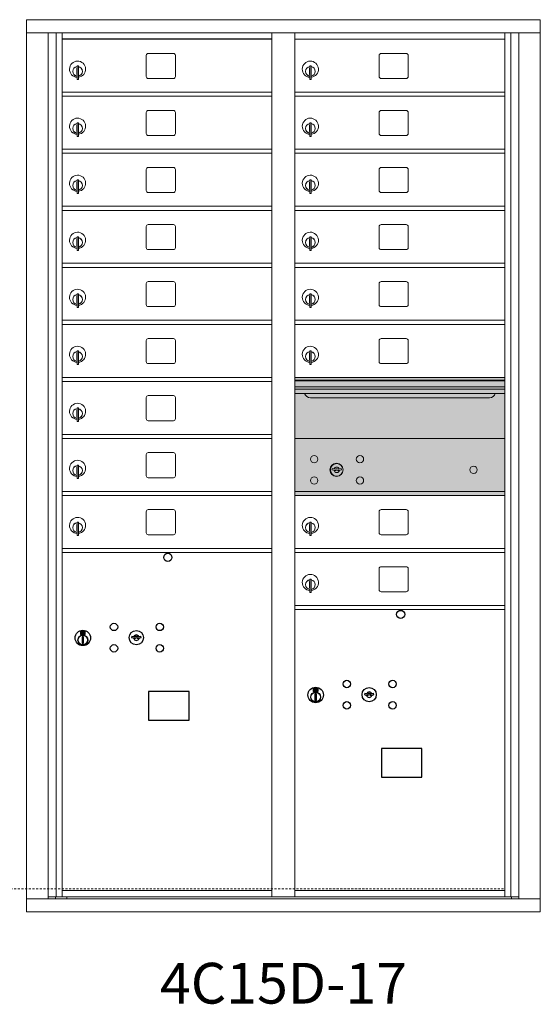
# Model space of a CAD drawing. Units: inches. Extents: x -149 to 301, y -19 to 197.
# Drawn here: x -105 to -73, y 125 to 185 of the extents above; entities that cross this region are included whole.
import ezdxf
from ezdxf.enums import TextEntityAlignment as Align

# ---------------------------------------------------------------- set-up
doc = ezdxf.new("R2010")
doc.units = ezdxf.units.IN
doc.header["$LTSCALE"] = 0.5
doc.header["$MEASUREMENT"] = 0
doc.linetypes.add('HIDDEN', pattern=[0.375, 0.25, -0.125])
doc.layers.add('shaded', color=7, linetype='Continuous')
doc.styles.get("Standard").update_dxf_attribs({"font": 'Gothic.ttf'})

msp = doc.modelspace()

# ---------------------------------------------------------------- linework, layer by layer
at = {"color": 7, "linetype": 'Continuous', "lineweight": 15}
for p, q in [((-104.38377, 185.33779), (-104.38377, 130.58779)), ((-104.38377, 185.33779), (-72.83227, 185.33779)), ((-72.83227, 130.58779), (-72.83227, 185.33779)), ((-104.38377, 184.53779), (-72.83227, 184.53779)), ((-103.05569, 131.38779), (-103.05569, 184.53779)), ((-102.57003, 131.51279), (-102.57003, 184.53779)), ((-102.20051, 131.51279), (-102.20051, 184.53779)), ((-89.31552, 131.51279), (-89.31552, 184.53779)), ((-87.90052, 131.51279), (-87.90052, 184.53779)), ((-75.01552, 131.51279), (-75.01552, 184.53779)), ((-74.646, 184.53779), (-74.646, 131.51279)), ((-74.16034, 184.53779), (-74.16034, 131.38779)), ((-87.90052, 184.13779), (-75.01552, 184.13779)), ((-97.03502, 183.14279), (-97.03502, 181.8528)), ((-95.37001, 183.26779), (-96.91002, 183.26779)), ((-95.24502, 181.8528), (-95.24502, 183.14279)), ((-82.73502, 183.14279), (-82.73502, 181.8528)), ((-81.07001, 183.26779), (-82.61002, 183.26779)), ((-80.94502, 181.8528), (-80.94502, 183.14279)), ((-101.28552, 182.5068), (-101.28552, 181.6768)), ((-101.20552, 182.5068), (-101.28552, 182.5068)), ((-101.20552, 182.5068), (-101.20552, 181.6768)), ((-86.98552, 182.5068), (-86.98552, 181.6768)), ((-86.90552, 182.5068), (-86.98552, 182.5068)), ((-86.90552, 182.5068), (-86.90552, 181.6768)), ((-101.30552, 182.3668), (-101.30552, 181.9668)), ((-101.28552, 182.3668), (-101.30552, 182.3668)), ((-101.30552, 181.9668), (-101.28552, 181.9668)), ((-87.00552, 182.3668), (-87.00552, 181.9668)), ((-86.98552, 182.3668), (-87.00552, 182.3668)), ((-87.00552, 181.9668), (-86.98552, 181.9668)), ((-101.28552, 181.6768), (-101.20552, 181.6768)), ((-96.91002, 181.72779), (-95.37001, 181.72779)), ((-86.98552, 181.6768), (-86.90552, 181.6768)), ((-82.61002, 181.72779), (-81.07001, 181.72779)), ((-102.20051, 180.88779), (-89.31552, 180.88779)), ((-87.90051, 180.88779), (-75.01552, 180.88779)), ((-102.20051, 180.63779), (-89.31552, 180.63779)), ((-87.90051, 180.63779), (-75.01552, 180.63779)), ((-97.03502, 179.64279), (-97.03502, 178.3528)), ((-95.37001, 179.76779), (-96.91002, 179.76779)), ((-95.24502, 178.3528), (-95.24502, 179.64279)), ((-82.73502, 179.64279), (-82.73502, 178.3528)), ((-81.07001, 179.76779), (-82.61002, 179.76779)), ((-80.94502, 178.3528), (-80.94502, 179.64279)), ((-101.30552, 178.8668), (-101.30552, 178.4668)), ((-101.28552, 178.8668), (-101.30552, 178.8668)), ((-101.28552, 179.0068), (-101.28552, 178.1768)), ((-101.20552, 179.0068), (-101.28552, 179.0068)), ((-101.20552, 179.0068), (-101.20552, 178.1768)), ((-87.00552, 178.8668), (-87.00552, 178.4668)), ((-86.98552, 178.8668), (-87.00552, 178.8668)), ((-86.98552, 179.0068), (-86.98552, 178.1768)), ((-86.90552, 179.0068), (-86.98552, 179.0068)), ((-86.90552, 179.0068), (-86.90552, 178.1768)), ((-101.30552, 178.4668), (-101.28552, 178.4668)), ((-87.00552, 178.4668), (-86.98552, 178.4668)), ((-101.28552, 178.1768), (-101.20552, 178.1768)), ((-96.91002, 178.22779), (-95.37001, 178.22779)), ((-86.98552, 178.1768), (-86.90552, 178.1768)), ((-82.61002, 178.22779), (-81.07001, 178.22779)), ((-102.20051, 177.38779), (-89.31552, 177.38779)), ((-102.20051, 177.13779), (-89.31552, 177.13779)), ((-87.90051, 177.38779), (-75.01552, 177.38779)), ((-87.90051, 177.13779), (-75.01552, 177.13779)), ((-97.03502, 176.14279), (-97.03502, 174.8528)), ((-95.37001, 176.26779), (-96.91002, 176.26779)), ((-95.24502, 174.8528), (-95.24502, 176.14279)), ((-82.73502, 176.14279), (-82.73502, 174.8528)), ((-81.07001, 176.26779), (-82.61002, 176.26779)), ((-80.94502, 174.8528), (-80.94502, 176.14279)), ((-101.30552, 175.3668), (-101.30552, 174.9668)), ((-101.28552, 175.3668), (-101.30552, 175.3668)), ((-101.28552, 175.5068), (-101.28552, 174.6768)), ((-101.20552, 175.5068), (-101.28552, 175.5068)), ((-101.20552, 175.5068), (-101.20552, 174.6768)), ((-87.00552, 175.3668), (-87.00552, 174.9668)), ((-86.98552, 175.3668), (-87.00552, 175.3668)), ((-86.98552, 175.5068), (-86.98552, 174.6768)), ((-86.90552, 175.5068), (-86.98552, 175.5068)), ((-86.90552, 175.5068), (-86.90552, 174.6768)), ((-101.30552, 174.9668), (-101.28552, 174.9668)), ((-101.28552, 174.6768), (-101.20552, 174.6768)), ((-96.91002, 174.72779), (-95.37001, 174.72779)), ((-87.00552, 174.9668), (-86.98552, 174.9668)), ((-86.98552, 174.6768), (-86.90552, 174.6768)), ((-82.61002, 174.72779), (-81.07001, 174.72779)), ((-102.20051, 173.88779), (-89.31552, 173.88779)), ((-102.20051, 173.63779), (-89.31552, 173.63779)), ((-87.90051, 173.88779), (-75.01552, 173.88779)), ((-87.90051, 173.63779), (-75.01552, 173.63779)), ((-97.03502, 172.64279), (-97.03502, 171.3528)), ((-95.37001, 172.76779), (-96.91002, 172.76779)), ((-95.24502, 171.3528), (-95.24502, 172.64279)), ((-82.73502, 172.64279), (-82.73502, 171.3528)), ((-81.07001, 172.76779), (-82.61002, 172.76779)), ((-80.94502, 171.3528), (-80.94502, 172.64279)), ((-101.30552, 171.8668), (-101.30552, 171.4668)), ((-101.28552, 171.8668), (-101.30552, 171.8668)), ((-101.28552, 172.0068), (-101.28552, 171.1768)), ((-101.20552, 172.0068), (-101.28552, 172.0068)), ((-101.20552, 172.0068), (-101.20552, 171.1768)), ((-87.00552, 171.8668), (-87.00552, 171.4668)), ((-86.98552, 171.8668), (-87.00552, 171.8668)), ((-86.98552, 172.0068), (-86.98552, 171.1768)), ((-86.90552, 172.0068), (-86.98552, 172.0068)), ((-86.90552, 172.0068), (-86.90552, 171.1768)), ((-101.30552, 171.4668), (-101.28552, 171.4668)), ((-101.28552, 171.1768), (-101.20552, 171.1768)), ((-96.91002, 171.22779), (-95.37001, 171.22779)), ((-87.00552, 171.4668), (-86.98552, 171.4668)), ((-86.98552, 171.1768), (-86.90552, 171.1768)), ((-82.61002, 171.22779), (-81.07001, 171.22779)), ((-102.20051, 170.38779), (-89.31552, 170.38779)), ((-102.20051, 170.13779), (-89.31552, 170.13779)), ((-87.90051, 170.38779), (-75.01552, 170.38779)), ((-87.90051, 170.13779), (-75.01552, 170.13779)), ((-95.37001, 169.26779), (-96.91002, 169.26779)), ((-81.07001, 169.26779), (-82.61002, 169.26779)), ((-97.03502, 169.14279), (-97.03502, 167.8528)), ((-95.24502, 167.8528), (-95.24502, 169.14279)), ((-82.73502, 169.14279), (-82.73502, 167.8528)), ((-80.94502, 167.8528), (-80.94502, 169.14279)), ((-101.30552, 168.3668), (-101.30552, 167.9668)), ((-101.28552, 168.3668), (-101.30552, 168.3668)), ((-101.28552, 168.5068), (-101.28552, 167.6768)), ((-101.20552, 168.5068), (-101.28552, 168.5068)), ((-101.20552, 168.5068), (-101.20552, 167.6768)), ((-87.00552, 168.3668), (-87.00552, 167.9668)), ((-86.98552, 168.3668), (-87.00552, 168.3668)), ((-86.98552, 168.5068), (-86.98552, 167.6768)), ((-86.90552, 168.5068), (-86.98552, 168.5068)), ((-86.90552, 168.5068), (-86.90552, 167.6768)), ((-101.30552, 167.9668), (-101.28552, 167.9668)), ((-101.28552, 167.6768), (-101.20552, 167.6768)), ((-96.91002, 167.72779), (-95.37001, 167.72779)), ((-87.00552, 167.9668), (-86.98552, 167.9668)), ((-86.98552, 167.6768), (-86.90552, 167.6768)), ((-82.61002, 167.72779), (-81.07001, 167.72779)), ((-102.20051, 166.88779), (-89.31552, 166.88779)), ((-87.90051, 166.88779), (-75.01552, 166.88779)), ((-102.20051, 166.63779), (-89.31552, 166.63779)), ((-87.90051, 166.63779), (-75.01552, 166.63779)), ((-97.03502, 165.64279), (-97.03502, 164.3528)), ((-95.37001, 165.76779), (-96.91002, 165.76779)), ((-95.24502, 164.3528), (-95.24502, 165.64279)), ((-82.73502, 165.64279), (-82.73502, 164.3528)), ((-81.07001, 165.76779), (-82.61002, 165.76779)), ((-80.94502, 164.3528), (-80.94502, 165.64279)), ((-101.28552, 165.0068), (-101.28552, 164.1768)), ((-101.20552, 165.0068), (-101.28552, 165.0068)), ((-101.20552, 165.0068), (-101.20552, 164.1768)), ((-86.98552, 165.0068), (-86.98552, 164.1768)), ((-86.90552, 165.0068), (-86.98552, 165.0068)), ((-86.90552, 165.0068), (-86.90552, 164.1768)), ((-101.30552, 164.8668), (-101.30552, 164.4668)), ((-101.28552, 164.8668), (-101.30552, 164.8668)), ((-101.30552, 164.4668), (-101.28552, 164.4668)), ((-87.00552, 164.8668), (-87.00552, 164.4668)), ((-86.98552, 164.8668), (-87.00552, 164.8668)), ((-87.00552, 164.4668), (-86.98552, 164.4668)), ((-101.28552, 164.1768), (-101.20552, 164.1768)), ((-96.91002, 164.22779), (-95.37001, 164.22779)), ((-86.98552, 164.1768), (-86.90552, 164.1768)), ((-82.61002, 164.22779), (-81.07001, 164.22779)), ((-102.20051, 163.38779), (-89.31552, 163.38779)), ((-75.01552, 163.38779), (-87.90052, 163.38779)), ((-75.01552, 163.21379), (-87.90052, 163.21379)), ((-75.01552, 163.18121), (-87.90052, 163.18121)), ((-102.20051, 163.13779), (-89.31552, 163.13779)), ((-87.90052, 162.80779), (-75.01552, 162.80779)), ((-75.01552, 162.66279), (-87.90052, 162.66279)), ((-97.03502, 162.14279), (-97.03502, 160.8528)), ((-95.37001, 162.26779), (-96.91002, 162.26779)), ((-95.24502, 160.8528), (-95.24502, 162.14279)), ((-75.01552, 162.39804), (-87.90052, 162.39804)), ((-86.95801, 162.13279), (-75.95802, 162.13279)), ((-101.30552, 161.3668), (-101.30552, 160.9668)), ((-101.28552, 161.3668), (-101.30552, 161.3668)), ((-101.28552, 161.5068), (-101.28552, 160.6768)), ((-101.20552, 161.5068), (-101.28552, 161.5068)), ((-101.20552, 161.5068), (-101.20552, 160.6768)), ((-101.30552, 160.9668), (-101.28552, 160.9668)), ((-101.28552, 160.6768), (-101.20552, 160.6768)), ((-96.91002, 160.72779), (-95.37001, 160.72779)), ((-102.20051, 159.88779), (-89.31552, 159.88779)), ((-102.20051, 159.63779), (-89.31552, 159.63779)), ((-75.01552, 159.63716), (-87.90052, 159.63716)), ((-97.03502, 158.64279), (-97.03502, 157.3528)), ((-95.37001, 158.76779), (-96.91002, 158.76779)), ((-95.24502, 157.3528), (-95.24502, 158.64279)), ((-101.30552, 157.8668), (-101.30552, 157.4668)), ((-101.28552, 157.8668), (-101.30552, 157.8668)), ((-101.28552, 158.0068), (-101.28552, 157.1768)), ((-101.20552, 158.0068), (-101.28552, 158.0068)), ((-101.20552, 158.0068), (-101.20552, 157.1768)), ((-85.60694, 157.79338), (-85.63202, 157.71216)), ((-85.04202, 157.71216), (-85.06709, 157.79338)), ((-101.30552, 157.4668), (-101.28552, 157.4668)), ((-101.28552, 157.1768), (-101.20552, 157.1768)), ((-96.91002, 157.22779), (-95.37001, 157.22779)), ((-102.20051, 156.38779), (-89.31552, 156.38779)), ((-102.20051, 156.13779), (-89.31552, 156.13779)), ((-87.90052, 156.38716), (-75.01552, 156.38716)), ((-87.90051, 156.13716), (-75.01552, 156.13716)), ((-97.03502, 155.14279), (-97.03502, 153.8528)), ((-95.37001, 155.26779), (-96.91002, 155.26779)), ((-95.24502, 153.8528), (-95.24502, 155.14279)), ((-82.73502, 155.14279), (-82.73502, 153.8528)), ((-81.07001, 155.26779), (-82.61002, 155.26779)), ((-80.94502, 153.8528), (-80.94502, 155.14279)), ((-101.30552, 154.3668), (-101.30552, 153.9668)), ((-101.28552, 154.3668), (-101.30552, 154.3668)), ((-101.28552, 154.5068), (-101.28552, 153.6768)), ((-101.20552, 154.5068), (-101.28552, 154.5068)), ((-101.20552, 154.5068), (-101.20552, 153.6768)), ((-87.00552, 154.3668), (-87.00552, 153.9668)), ((-86.98552, 154.3668), (-87.00552, 154.3668)), ((-86.98552, 154.5068), (-86.98552, 153.6768)), ((-86.90552, 154.5068), (-86.98552, 154.5068)), ((-86.90552, 154.5068), (-86.90552, 153.6768)), ((-101.30552, 153.9668), (-101.28552, 153.9668)), ((-101.28552, 153.6768), (-101.20552, 153.6768)), ((-96.91002, 153.72779), (-95.37001, 153.72779)), ((-87.00552, 153.9668), (-86.98552, 153.9668)), ((-86.98552, 153.6768), (-86.90552, 153.6768)), ((-82.61002, 153.72779), (-81.07001, 153.72779)), ((-102.20051, 152.88779), (-89.31552, 152.88779)), ((-87.90051, 152.88779), (-75.01552, 152.88779)), ((-102.20051, 152.63779), (-89.31552, 152.63779)), ((-87.90051, 152.63779), (-75.01552, 152.63779)), ((-81.07001, 151.76779), (-82.61002, 151.76779)), ((-82.73502, 151.64279), (-82.73502, 150.3528)), ((-80.94502, 150.3528), (-80.94502, 151.64279)), ((-87.00552, 150.8668), (-87.00552, 150.4668)), ((-86.98552, 150.8668), (-87.00552, 150.8668)), ((-87.00552, 150.4668), (-86.98552, 150.4668)), ((-86.98552, 151.0068), (-86.98552, 150.1768)), ((-86.90552, 151.0068), (-86.98552, 151.0068)), ((-86.90552, 151.0068), (-86.90552, 150.1768)), ((-86.98552, 150.1768), (-86.90552, 150.1768)), ((-82.61002, 150.22779), (-81.07001, 150.22779)), ((-87.90051, 149.38779), (-75.01552, 149.38779)), ((-87.90051, 149.13779), (-75.01552, 149.13779)), ((-102.20051, 131.88779), (-89.31552, 131.88779)), ((-87.90052, 131.88779), (-75.01552, 131.88779)), ((-87.90051, 131.88779), (-75.01552, 131.88779)), ((-104.38377, 131.38779), (-72.83227, 131.38779)), ((-103.05569, 131.51279), (-89.06091, 131.51279)), ((-102.61352, 131.38779), (-102.61352, 131.51279)), ((-101.90851, 131.51279), (-101.90851, 131.38779)), ((-89.06091, 131.51279), (-74.16034, 131.51279)), ((-74.60252, 131.51279), (-74.60252, 131.38779)), ((-104.38377, 130.58779), (-72.83227, 130.58779))]:
    msp.add_line(p, q, dxfattribs=at)
at = {"color": 7, "linetype": 'Continuous'}
for p, q in [((-101.07877, 147.79484), (-101.07877, 147.62984)), ((-100.79877, 147.80984), (-101.06377, 147.80984)), ((-101.06377, 147.61484), (-100.79877, 147.61484)), ((-101.03877, 147.78484), (-101.03877, 147.63984)), ((-100.98877, 147.78484), (-101.03877, 147.78484)), ((-101.03877, 147.63984), (-101.01877, 147.63984)), ((-101.01877, 147.77484), (-101.01877, 147.75718)), ((-100.99201, 147.77484), (-101.01877, 147.77484)), ((-101.01877, 147.75718), (-100.98503, 147.73275)), ((-101.01877, 147.74483), (-100.98787, 147.72246)), ((-101.01877, 147.63984), (-101.01877, 147.74483)), ((-100.96743, 147.75705), (-100.99201, 147.77484)), ((-100.95855, 147.76296), (-100.98877, 147.78484)), ((-100.98127, 147.46107), (-100.96299, 147.46484)), ((-100.88127, 147.46484), (-100.98127, 147.46484)), ((-100.98127, 147.46484), (-100.98127, 147.06484)), ((-100.93377, 147.7047), (-100.93377, 147.7072)), ((-100.93377, 147.7072), (-100.92877, 147.7072)), ((-100.93377, 147.66502), (-100.93377, 147.69966)), ((-100.93377, 147.6599), (-100.92877, 147.6599)), ((-100.93377, 147.6549), (-100.93377, 147.6599)), ((-100.92877, 147.7072), (-100.92877, 147.7047)), ((-100.92877, 147.69966), (-100.92877, 147.66502)), ((-100.92877, 147.6599), (-100.92877, 147.6549)), ((-100.90399, 147.66173), (-100.87377, 147.63984)), ((-100.89955, 147.46484), (-100.88127, 147.46107)), ((-100.89511, 147.66764), (-100.87053, 147.64984)), ((-100.88127, 147.06484), (-100.88127, 147.46484)), ((-100.84377, 147.6675), (-100.87751, 147.69194)), ((-100.84377, 147.67985), (-100.87467, 147.70222)), ((-100.87377, 147.63984), (-100.82377, 147.63984)), ((-100.87053, 147.64984), (-100.84377, 147.64984)), ((-100.84377, 147.78484), (-100.84377, 147.67985)), ((-100.82377, 147.78484), (-100.84377, 147.78484)), ((-100.84377, 147.64984), (-100.84377, 147.6675)), ((-100.82377, 147.63984), (-100.82377, 147.78484)), ((-100.78377, 147.62984), (-100.78377, 147.79484)), ((-97.91351, 147.49645), (-97.93858, 147.41523)), ((-97.34858, 147.41523), (-97.37366, 147.49645)), ((-100.96299, 147.06484), (-100.98127, 147.06861)), ((-100.98127, 147.06484), (-100.88127, 147.06484)), ((-100.88127, 147.06861), (-100.89955, 147.06484)), ((-86.77877, 144.29548), (-86.77877, 144.13048)), ((-86.49877, 144.31048), (-86.76377, 144.31048)), ((-86.76377, 144.11548), (-86.49877, 144.11548)), ((-86.73877, 144.28548), (-86.73877, 144.14048)), ((-86.68877, 144.28548), (-86.73877, 144.28548)), ((-86.73877, 144.14048), (-86.71877, 144.14048)), ((-86.71877, 144.27548), (-86.71877, 144.25781)), ((-86.69201, 144.27548), (-86.71877, 144.27548)), ((-86.71877, 144.25781), (-86.68503, 144.23338)), ((-86.71877, 144.24547), (-86.68787, 144.2231)), ((-86.71877, 144.14048), (-86.71877, 144.24547)), ((-86.66743, 144.25768), (-86.69201, 144.27548)), ((-86.65855, 144.26359), (-86.68877, 144.28548)), ((-86.68127, 143.96171), (-86.66299, 143.96548)), ((-86.58127, 143.96548), (-86.68127, 143.96548)), ((-86.68127, 143.96548), (-86.68127, 143.56548)), ((-86.63377, 144.20534), (-86.63377, 144.20784)), ((-86.63377, 144.20784), (-86.62877, 144.20784)), ((-86.63377, 144.16566), (-86.63377, 144.2003)), ((-86.63377, 144.16053), (-86.62877, 144.16053)), ((-86.63377, 144.15553), (-86.63377, 144.16053)), ((-86.62877, 144.20784), (-86.62877, 144.20534)), ((-86.62877, 144.2003), (-86.62877, 144.16566)), ((-86.62877, 144.16053), (-86.62877, 144.15553)), ((-86.60399, 144.16236), (-86.57377, 144.14048)), ((-86.59955, 143.96548), (-86.58127, 143.96171)), ((-86.59511, 144.16827), (-86.57053, 144.15048)), ((-86.58127, 143.56548), (-86.58127, 143.96548)), ((-86.54377, 144.16814), (-86.57751, 144.19257)), ((-86.54377, 144.18049), (-86.57467, 144.20286)), ((-86.57377, 144.14048), (-86.52377, 144.14048)), ((-86.57053, 144.15048), (-86.54377, 144.15048)), ((-86.54377, 144.28548), (-86.54377, 144.18049)), ((-86.52377, 144.28548), (-86.54377, 144.28548)), ((-86.54377, 144.15048), (-86.54377, 144.16814)), ((-86.52377, 144.14048), (-86.52377, 144.28548)), ((-86.48377, 144.13048), (-86.48377, 144.29548)), ((-83.6135, 143.99709), (-83.63858, 143.91587)), ((-83.04858, 143.91587), (-83.07365, 143.99709)), ((-86.66299, 143.56548), (-86.68127, 143.56925)), ((-86.68127, 143.56548), (-86.58127, 143.56548)), ((-86.58127, 143.56925), (-86.59955, 143.56548))]:
    msp.add_line(p, q, dxfattribs=at)
at = {"linetype": 'HIDDEN', "lineweight": 15}
msp.add_line((-137.54152, 131.99278), (-75.01876, 131.99278), dxfattribs=at)
for points in [[(-96.89614, 142.35022), (-94.4102, 142.35022), (-94.4102, 144.1073), (-96.89614, 144.1073)], [(-82.59614, 138.85022), (-80.1102, 138.85022), (-80.1102, 140.6073), (-82.59614, 140.6073)]]:
    msp.add_lwpolyline(points, close=True)
at = {"color": 7, "linetype": 'Continuous', "lineweight": 15}
for centre, radius in [((-86.72302, 158.36616), 0.227), ((-83.91102, 158.36616), 0.227), ((-85.34802, 157.71016), 0.407), ((-76.93202, 157.71016), 0.227), ((-86.72302, 157.05416), 0.227), ((-83.91102, 157.05416), 0.227)]:
    msp.add_circle(centre, radius, dxfattribs=at)
at = {"color": 7, "linetype": 'Continuous', "lineweight": 15, "extrusion": (-1.80881e-16, 3.40126e-31, -1)}
msp.add_circle((85.33702, 157.71016), 0.3875, dxfattribs=at)
for centre in [(-95.70958, 152.33817), (-81.40958, 148.8388)]:
    msp.add_circle(centre, 0.25)
at = {"color": 7, "linetype": 'Continuous'}
for centre, radius in [((-99.01858, 148.06923), 0.227), ((-96.20658, 148.06923), 0.227), ((-100.93127, 147.3962), 0.475), ((-100.93127, 147.3962), 0.47243), ((-100.93127, 147.26484), 0.3), ((-100.93127, 147.26484), 0.295), ((-97.64358, 147.41323), 0.4375), ((-99.01858, 146.75723), 0.227), ((-96.20658, 146.75723), 0.227), ((-84.71858, 144.56987), 0.227), ((-81.90658, 144.56987), 0.227), ((-86.63127, 143.89684), 0.475), ((-86.63127, 143.89684), 0.47243), ((-86.63127, 143.76548), 0.3), ((-86.63127, 143.76548), 0.295), ((-83.34358, 143.91387), 0.4375), ((-84.71858, 143.25787), 0.227), ((-81.90658, 143.25787), 0.227)]:
    msp.add_circle(centre, radius, dxfattribs=at)
at = {"color": 7, "linetype": 'Continuous', "lineweight": 15}
for centre, radius, start, end in [((-96.91002, 183.14279), 0.125, 90, 180), ((-95.37002, 183.14279), 0.125, 0, 90), ((-82.61002, 183.14279), 0.125, 90, 180), ((-81.07002, 183.14279), 0.125, 0, 90), ((-101.25552, 182.29989), 0.496, 275.7856114, 266.5323857), ((-86.95552, 182.29989), 0.496, 275.7856114, 266.5323857), ((-101.25552, 182.1668), 0.3, 95.7391705, 264.2608295), ((-101.25552, 182.1668), 0.295, 95.8367796, 264.1632228), ((-101.25552, 182.1668), 0.203, 99.8624892, 104.258993), ((-101.25552, 182.1668), 0.195, 98.8498831, 104.8571655), ((-101.25552, 182.1668), 0.195, 255.1428345, 261.1501169), ((-101.25552, 182.1668), 0.203, 255.741007, 260.1375108), ((-101.25552, 182.1668), 0.3, 279.5940682, 80.4059), ((-101.25552, 182.1668), 0.295, 279.7582566, 80.2417434), ((-86.95552, 182.1668), 0.3, 95.7391705, 264.2608295), ((-86.95552, 182.1668), 0.295, 95.8367796, 264.1632228), ((-86.95552, 182.1668), 0.203, 99.8624892, 104.258993), ((-86.95552, 182.1668), 0.195, 98.8498831, 104.8571655), ((-86.95552, 182.1668), 0.195, 255.1428345, 261.1501169), ((-86.95552, 182.1668), 0.203, 255.741007, 260.1375108), ((-86.95552, 182.1668), 0.3, 279.5940682, 80.4059), ((-86.95552, 182.1668), 0.295, 279.7582566, 80.2417434), ((-96.91002, 181.85279), 0.125, 180, 270), ((-95.37002, 181.85279), 0.125, 270, 0), ((-82.61002, 181.85279), 0.125, 180, 270), ((-81.07002, 181.85279), 0.125, 270, 0), ((-96.91002, 179.64279), 0.125, 90, 180), ((-95.37002, 179.64279), 0.125, 0, 90), ((-82.61002, 179.64279), 0.125, 90, 180), ((-81.07002, 179.64279), 0.125, 0, 90), ((-101.25552, 178.79989), 0.496, 275.7856114, 266.5323857), ((-101.25552, 178.6668), 0.3, 95.7391705, 264.2608295), ((-101.25552, 178.6668), 0.295, 95.8367796, 264.1632228), ((-101.25552, 178.6668), 0.203, 99.8624892, 104.258993), ((-101.25552, 178.6668), 0.3, 279.5940682, 80.4059), ((-101.25552, 178.6668), 0.295, 279.7582566, 80.2417434), ((-86.95552, 178.79989), 0.496, 275.7856114, 266.5323857), ((-86.95552, 178.6668), 0.3, 95.7391705, 264.2608295), ((-86.95552, 178.6668), 0.295, 95.8367796, 264.1632228), ((-86.95552, 178.6668), 0.203, 99.8624892, 104.258993), ((-86.95552, 178.6668), 0.3, 279.5940682, 80.4059), ((-86.95552, 178.6668), 0.295, 279.7582566, 80.2417434), ((-101.25552, 178.6668), 0.195, 98.8498831, 104.8571655), ((-101.25552, 178.6668), 0.195, 255.1428345, 261.1501169), ((-101.25552, 178.6668), 0.203, 255.741007, 260.1375108), ((-96.91002, 178.35279), 0.125, 180, 270), ((-95.37002, 178.35279), 0.125, 270, 0), ((-86.95552, 178.6668), 0.195, 98.8498831, 104.8571655), ((-86.95552, 178.6668), 0.195, 255.1428345, 261.1501169), ((-86.95552, 178.6668), 0.203, 255.741007, 260.1375108), ((-82.61002, 178.35279), 0.125, 180, 270), ((-81.07002, 178.35279), 0.125, 270, 0), ((-96.91002, 176.14279), 0.125, 90, 180), ((-95.37002, 176.14279), 0.125, 0, 90), ((-82.61002, 176.14279), 0.125, 90, 180), ((-81.07002, 176.14279), 0.125, 0, 90), ((-101.25552, 175.29989), 0.496, 275.7856114, 266.5323857), ((-101.25552, 175.1668), 0.3, 95.7391705, 264.2608295), ((-101.25552, 175.1668), 0.295, 95.8367796, 264.1632228), ((-101.25552, 175.1668), 0.203, 99.8624892, 104.258993), ((-101.25552, 175.1668), 0.195, 98.8498831, 104.8571655), ((-101.25552, 175.1668), 0.3, 279.5940682, 80.4059), ((-101.25552, 175.1668), 0.295, 279.7582566, 80.2417434), ((-86.95552, 175.29989), 0.496, 275.7856114, 266.5323857), ((-86.95552, 175.1668), 0.3, 95.7391705, 264.2608295), ((-86.95552, 175.1668), 0.295, 95.8367796, 264.1632228), ((-86.95552, 175.1668), 0.203, 99.8624892, 104.258993), ((-86.95552, 175.1668), 0.195, 98.8498831, 104.8571655), ((-86.95552, 175.1668), 0.3, 279.5940682, 80.4059), ((-86.95552, 175.1668), 0.295, 279.7582566, 80.2417434), ((-101.25552, 175.1668), 0.195, 255.1428345, 261.1501169), ((-101.25552, 175.1668), 0.203, 255.741007, 260.1375108), ((-96.91002, 174.85279), 0.125, 180, 270), ((-95.37002, 174.85279), 0.125, 270, 0), ((-86.95552, 175.1668), 0.195, 255.1428345, 261.1501169), ((-86.95552, 175.1668), 0.203, 255.741007, 260.1375108), ((-82.61002, 174.85279), 0.125, 180, 270), ((-81.07002, 174.85279), 0.125, 270, 0), ((-101.25552, 171.79989), 0.496, 275.7856114, 266.5323857), ((-96.91002, 172.64279), 0.125, 90, 180), ((-95.37002, 172.64279), 0.125, 0, 90), ((-86.95552, 171.79989), 0.496, 275.7856114, 266.5323857), ((-82.61002, 172.64279), 0.125, 90, 180), ((-81.07002, 172.64279), 0.125, 0, 90), ((-101.25552, 171.6668), 0.3, 95.7391705, 264.2608295), ((-101.25552, 171.6668), 0.295, 95.8367796, 264.1632228), ((-101.25552, 171.6668), 0.203, 99.8624892, 104.258993), ((-101.25552, 171.6668), 0.195, 98.8498831, 104.8571655), ((-101.25552, 171.6668), 0.3, 279.5940682, 80.4059), ((-101.25552, 171.6668), 0.295, 279.7582566, 80.2417434), ((-86.95552, 171.6668), 0.3, 95.7391705, 264.2608295), ((-86.95552, 171.6668), 0.295, 95.8367796, 264.1632228), ((-86.95552, 171.6668), 0.203, 99.8624892, 104.258993), ((-86.95552, 171.6668), 0.195, 98.8498831, 104.8571655), ((-86.95552, 171.6668), 0.3, 279.5940682, 80.4059), ((-86.95552, 171.6668), 0.295, 279.7582566, 80.2417434), ((-101.25552, 171.6668), 0.195, 255.1428345, 261.1501169), ((-101.25552, 171.6668), 0.203, 255.741007, 260.1375108), ((-96.91002, 171.35279), 0.125, 180, 270), ((-95.37002, 171.35279), 0.125, 270, 0), ((-86.95552, 171.6668), 0.195, 255.1428345, 261.1501169), ((-86.95552, 171.6668), 0.203, 255.741007, 260.1375108), ((-82.61002, 171.35279), 0.125, 180, 270), ((-81.07002, 171.35279), 0.125, 270, 0), ((-96.91002, 169.14279), 0.125, 90, 180), ((-95.37002, 169.14279), 0.125, 0, 90), ((-82.61002, 169.14279), 0.125, 90, 180), ((-81.07002, 169.14279), 0.125, 0, 90), ((-101.25552, 168.29989), 0.496, 275.7856114, 266.5323857), ((-86.95552, 168.29989), 0.496, 275.7856114, 266.5323857), ((-101.25552, 168.1668), 0.3, 95.7391705, 264.2608295), ((-101.25552, 168.1668), 0.295, 95.8367796, 264.1632228), ((-101.25552, 168.1668), 0.203, 99.8624892, 104.258993), ((-101.25552, 168.1668), 0.195, 98.8498831, 104.8571655), ((-101.25552, 168.1668), 0.3, 279.5940682, 80.4059), ((-101.25552, 168.1668), 0.295, 279.7582566, 80.2417434), ((-86.95552, 168.1668), 0.3, 95.7391705, 264.2608295), ((-86.95552, 168.1668), 0.295, 95.8367796, 264.1632228), ((-86.95552, 168.1668), 0.203, 99.8624892, 104.258993), ((-86.95552, 168.1668), 0.195, 98.8498831, 104.8571655), ((-86.95552, 168.1668), 0.3, 279.5940682, 80.4059), ((-86.95552, 168.1668), 0.295, 279.7582566, 80.2417434), ((-101.25552, 168.1668), 0.195, 255.1428345, 261.1501169), ((-101.25552, 168.1668), 0.203, 255.741007, 260.1375108), ((-96.91002, 167.85279), 0.125, 180, 270), ((-95.37002, 167.85279), 0.125, 270, 0), ((-86.95552, 168.1668), 0.195, 255.1428345, 261.1501169), ((-86.95552, 168.1668), 0.203, 255.741007, 260.1375108), ((-82.61002, 167.85279), 0.125, 180, 270), ((-81.07002, 167.85279), 0.125, 270, 0), ((-96.91002, 165.64279), 0.125, 90, 180), ((-95.37002, 165.64279), 0.125, 0, 90), ((-82.61002, 165.64279), 0.125, 90, 180), ((-81.07002, 165.64279), 0.125, 0, 90), ((-101.25552, 164.79989), 0.496, 275.7856114, 266.5323857), ((-86.95552, 164.79989), 0.496, 275.7856114, 266.5323857), ((-101.25552, 164.6668), 0.3, 95.7391705, 264.2608295), ((-101.25552, 164.6668), 0.295, 95.8367796, 264.1632228), ((-101.25552, 164.6668), 0.203, 99.8624892, 104.258993), ((-101.25552, 164.6668), 0.195, 98.8498831, 104.8571655), ((-101.25552, 164.6668), 0.195, 255.1428345, 261.1501169), ((-101.25552, 164.6668), 0.203, 255.741007, 260.1375108), ((-101.25552, 164.6668), 0.3, 279.5940682, 80.4059), ((-101.25552, 164.6668), 0.295, 279.7582566, 80.2417434), ((-86.95552, 164.6668), 0.3, 95.7391705, 264.2608295), ((-86.95552, 164.6668), 0.295, 95.8367796, 264.1632228), ((-86.95552, 164.6668), 0.203, 99.8624892, 104.258993), ((-86.95552, 164.6668), 0.195, 98.8498831, 104.8571655), ((-86.95552, 164.6668), 0.195, 255.1428345, 261.1501169), ((-86.95552, 164.6668), 0.203, 255.741007, 260.1375108), ((-86.95552, 164.6668), 0.3, 279.5940682, 80.4059), ((-86.95552, 164.6668), 0.295, 279.7582566, 80.2417434), ((-96.91002, 164.35279), 0.125, 180, 270), ((-95.37002, 164.35279), 0.125, 270, 0), ((-82.61002, 164.35279), 0.125, 180, 270), ((-81.07002, 164.35279), 0.125, 270, 0), ((-96.91002, 162.14279), 0.125, 90, 180), ((-95.37002, 162.14279), 0.125, 0, 90), ((-86.95802, 162.50779), 0.375, 197.0177297, 270), ((-75.95802, 162.50779), 0.375, 270, 342.9822703), ((-101.25552, 161.29989), 0.496, 275.7856114, 266.5323857), ((-101.25552, 161.1668), 0.3, 95.7391705, 264.2608295), ((-101.25552, 161.1668), 0.295, 95.8367796, 264.1632228), ((-101.25552, 161.1668), 0.203, 99.8624892, 104.258993), ((-101.25552, 161.1668), 0.195, 98.8498831, 104.8571655), ((-101.25552, 161.1668), 0.3, 279.5940682, 80.4059), ((-101.25552, 161.1668), 0.295, 279.7582566, 80.2417434), ((-101.25552, 161.1668), 0.195, 255.1428345, 261.1501169), ((-101.25552, 161.1668), 0.203, 255.741007, 260.1375108), ((-96.91002, 160.85279), 0.125, 180, 270), ((-95.37002, 160.85279), 0.125, 270, 0), ((-96.91002, 158.64279), 0.125, 90, 180), ((-95.37002, 158.64279), 0.125, 0, 90), ((-101.25552, 157.79989), 0.496, 275.7856114, 266.5323857), ((-101.25552, 157.6668), 0.3, 95.7391705, 264.2608295), ((-101.25552, 157.6668), 0.295, 95.8367796, 264.1632228), ((-101.25552, 157.6668), 0.203, 99.8624892, 104.258993), ((-101.25552, 157.6668), 0.195, 98.8498831, 104.8571655), ((-101.25552, 157.6668), 0.3, 279.5940682, 80.4059), ((-101.25552, 157.6668), 0.295, 279.7582566, 80.2417434), ((-85.33702, 158.66766), 0.915, 252.8424626, 263.7093829), ((-85.33702, 157.71016), 0.1675, 19.6070567, 160.3929433), ((-85.43508, 157.77805), 0.02, 263.7093738, 292.6173683), ((-85.33702, 157.54266), 0.235, 67.3826317, 112.6173683), ((-85.23895, 157.77805), 0.02, 247.3826317, 276.2906262), ((-85.33702, 158.66766), 0.915, 276.2906262, 287.1575088), ((-101.25552, 157.6668), 0.195, 255.1428345, 261.1501169), ((-101.25552, 157.6668), 0.203, 255.741007, 260.1375108), ((-96.91002, 157.35279), 0.125, 180, 270), ((-95.37002, 157.35279), 0.125, 270, 0), ((-85.33702, 158.66766), 1, 252.8424626, 263.7093829), ((-85.33702, 157.71016), 0.1675, 189.8980221, 350.1019779), ((-85.43508, 157.77805), 0.105, 263.7093738, 292.6173683), ((-85.33702, 157.54266), 0.15, 67.3826317, 112.6173683), ((-85.23895, 157.77805), 0.105, 247.3826317, 276.2906262), ((-85.33702, 158.66766), 1, 276.2906262, 287.1575088), ((-101.25552, 154.29989), 0.496, 275.7856114, 266.5323857), ((-96.91002, 155.14279), 0.125, 90, 180), ((-95.37002, 155.14279), 0.125, 0, 90), ((-86.95552, 154.29989), 0.496, 275.7856114, 266.5323857), ((-82.61002, 155.14279), 0.125, 90, 180), ((-81.07002, 155.14279), 0.125, 0, 90), ((-101.25552, 154.1668), 0.3, 95.7391705, 264.2608295), ((-101.25552, 154.1668), 0.295, 95.8367796, 264.1632228), ((-101.25552, 154.1668), 0.203, 99.8624892, 104.258993), ((-101.25552, 154.1668), 0.195, 98.8498831, 104.8571655), ((-101.25552, 154.1668), 0.3, 279.5940682, 80.4059), ((-101.25552, 154.1668), 0.295, 279.7582566, 80.2417434), ((-86.95552, 154.1668), 0.3, 95.7391705, 264.2608295), ((-86.95552, 154.1668), 0.295, 95.8367796, 264.1632228), ((-86.95552, 154.1668), 0.203, 99.8624892, 104.258993), ((-86.95552, 154.1668), 0.195, 98.8498831, 104.8571655), ((-86.95552, 154.1668), 0.3, 279.5940682, 80.4059), ((-86.95552, 154.1668), 0.295, 279.7582566, 80.2417434), ((-101.25552, 154.1668), 0.195, 255.1428345, 261.1501169), ((-101.25552, 154.1668), 0.203, 255.741007, 260.1375108), ((-96.91002, 153.85279), 0.125, 180, 270), ((-95.37002, 153.85279), 0.125, 270, 0), ((-86.95552, 154.1668), 0.195, 255.1428345, 261.1501169), ((-86.95552, 154.1668), 0.203, 255.741007, 260.1375108), ((-82.61002, 153.85279), 0.125, 180, 270), ((-81.07002, 153.85279), 0.125, 270, 0), ((-82.61002, 151.64279), 0.125, 90, 180), ((-81.07002, 151.64279), 0.125, 0, 90), ((-86.95552, 150.79989), 0.496, 275.7856114, 266.5323857), ((-86.95552, 150.6668), 0.3, 95.7391705, 264.2608295), ((-86.95552, 150.6668), 0.295, 95.8367796, 264.1632228), ((-86.95552, 150.6668), 0.203, 99.8624892, 104.258993), ((-86.95552, 150.6668), 0.195, 98.8498831, 104.8571655), ((-86.95552, 150.6668), 0.195, 255.1428345, 261.1501169), ((-86.95552, 150.6668), 0.203, 255.741007, 260.1375108), ((-86.95552, 150.6668), 0.3, 279.5940682, 80.4059), ((-86.95552, 150.6668), 0.295, 279.7582566, 80.2417434), ((-82.61002, 150.35279), 0.125, 180, 270), ((-81.07002, 150.35279), 0.125, 270, 0)]:
    msp.add_arc(centre, radius, start, end, dxfattribs=at)
at = {"color": 7, "linetype": 'Continuous'}
for centre, radius, start, end in [((-101.06377, 147.79484), 0.015, 90, 180), ((-101.06377, 147.62984), 0.015, 180, 270), ((-100.93127, 147.71234), 0.0575, 169.8639962, 267.5080936), ((-100.93127, 147.71234), 0.0575, 128.9708691, 159.2141998), ((-100.93127, 147.71234), 0.0475, 291.5925162, 248.4074838), ((-100.93127, 147.71234), 0.0575, 349.8639962, 118.3210727), ((-100.93127, 147.68234), 0.0225, 96.3793702, 219.0228026), ((-100.93127, 147.68234), 0.0175, 98.2132107, 261.7867893), ((-100.93127, 147.68234), 0.0225, 320.9771974, 83.6206298), ((-100.93127, 147.68234), 0.0175, 278.2132107, 81.7867893), ((-100.93127, 147.71234), 0.0575, 272.4919064, 298.3210727), ((-100.93127, 147.71234), 0.0575, 308.9708691, 339.2141998), ((-100.79877, 147.79484), 0.015, 0, 90), ((-100.79877, 147.62984), 0.015, 270, 0), ((-97.64358, 148.37073), 0.915, 252.8424626, 263.7093829), ((-97.64358, 147.41323), 0.1675, 19.6070567, 160.3929433), ((-97.74165, 147.48112), 0.02, 263.7093738, 292.6173683), ((-97.64358, 147.24573), 0.235, 67.3826317, 112.6173683), ((-97.54551, 147.48112), 0.02, 247.3826317, 276.2906262), ((-97.64358, 148.37073), 0.915, 276.2906262, 287.1575088), ((-97.64358, 148.37073), 1, 252.8424626, 263.7093829), ((-97.64358, 147.41323), 0.1675, 189.8980221, 350.1019779), ((-97.74165, 147.48112), 0.105, 263.7093738, 292.6173683), ((-97.64358, 147.24573), 0.15, 67.3826317, 112.6173683), ((-97.54551, 147.48112), 0.105, 247.3826317, 276.2906262), ((-97.64358, 148.37073), 1, 276.2906262, 287.1575088), ((-86.76377, 144.29548), 0.015, 90, 180), ((-86.76377, 144.13048), 0.015, 180, 270), ((-86.63127, 144.21298), 0.0575, 169.8639962, 267.5080936), ((-86.63127, 144.21298), 0.0575, 128.9708691, 159.2141998), ((-86.63127, 144.21298), 0.0475, 291.5925162, 248.4074838), ((-86.63127, 144.21298), 0.0575, 349.8639962, 118.3210727), ((-86.63127, 144.18298), 0.0225, 96.3793702, 219.0228026), ((-86.63127, 144.18298), 0.0175, 98.2132107, 261.7867893), ((-86.63127, 144.18298), 0.0225, 320.9771974, 83.6206298), ((-86.63127, 144.18298), 0.0175, 278.2132107, 81.7867893), ((-86.63127, 144.21298), 0.0575, 272.4919064, 298.3210727), ((-86.63127, 144.21298), 0.0575, 308.9708691, 339.2141998), ((-86.49877, 144.29548), 0.015, 0, 90), ((-86.49877, 144.13048), 0.015, 270, 0), ((-83.34358, 144.87137), 1, 252.8424626, 263.7093829), ((-83.34358, 144.87137), 0.915, 252.8424626, 263.7093829), ((-83.34358, 143.91387), 0.1675, 189.8980221, 350.1019779), ((-83.34358, 143.91387), 0.1675, 19.6070567, 160.3929433), ((-83.44165, 143.98175), 0.105, 263.7093738, 292.6173683), ((-83.44165, 143.98175), 0.02, 263.7093738, 292.6173683), ((-83.34358, 143.74637), 0.235, 67.3826317, 112.6173683), ((-83.34358, 143.74637), 0.15, 67.3826317, 112.6173683), ((-83.24551, 143.98175), 0.105, 247.3826317, 276.2906262), ((-83.24551, 143.98175), 0.02, 247.3826317, 276.2906262), ((-83.34358, 144.87137), 0.915, 276.2906262, 287.1575088), ((-83.34358, 144.87137), 1, 276.2906262, 287.1575088)]:
    msp.add_arc(centre, radius, start, end, dxfattribs=at)
at = {"layer": 'shaded'}
msp.add_line((-89.31552, 184.13779), (-102.20051, 184.13779), dxfattribs=at)
msp.add_solid([(-87.90051, 156.13716), (-87.90052, 163.38779), (-75.01551, 156.13716), (-75.01552, 163.38779)], dxfattribs=at)

# ---------------------------------------------------------------- texts
msp.add_text('4C15D-17', height=2.5).set_placement((-88.60802, 125.88072), align=Align.MIDDLE)

doc.saveas('drawing.dxf')
